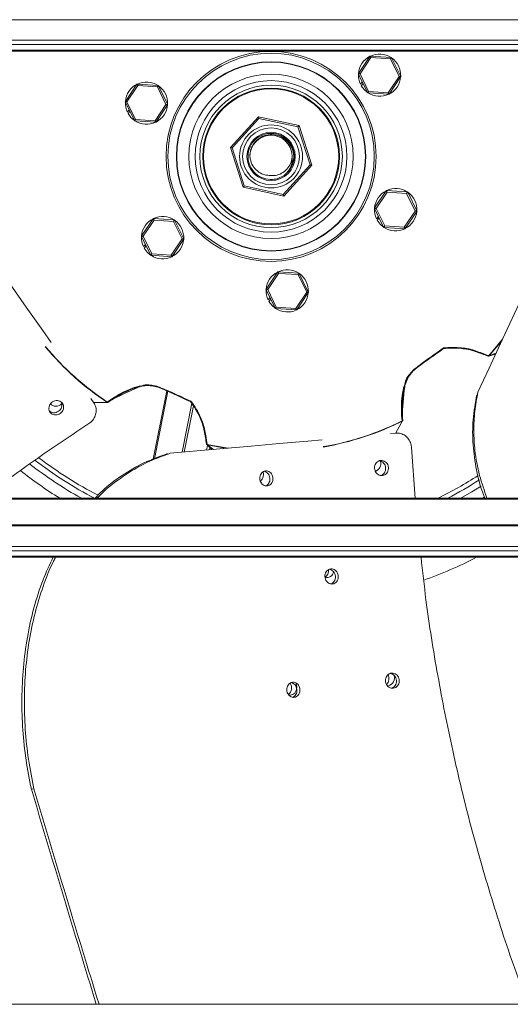
# Model space of a CAD drawing. Extents: x 4757 to 6575, y 3773 to 4856.
# Drawn here: x 6027 to 6188, y 3957 to 4280 of the extents above; entities that cross this region are included whole.
import ezdxf

# ---------------------------------------------------------------- set-up
doc = ezdxf.new("R2010")
doc.units = 0
doc.layers.get('0').update_dxf_attribs({"linetype": 'CONTINUOUS'})

msp = doc.modelspace()

# ---------------------------------------------------------------- linework, layer by layer
at = {"color": 7, "linetype": 'Continuous', "lineweight": 15}
for p, q in [((5711.1, 4280.37), (6508.1, 4280.37)), ((5711.1, 4273.63), (6508.1, 4273.63)), ((5711.1, 4272.18), (6508.1, 4272.18)), ((6508.1, 4270.4), (5711.1, 4270.4)), ((5711.1, 4270.03), (6508.1, 4270.03)), ((6138.3, 4262.7), (6142.07, 4268.32)), ((6142.39, 4267.9), (6138.81, 4262.56)), ((6142.25, 4268.41), (6149, 4267.95)), ((6148.8, 4267.46), (6142.39, 4267.9)), ((6151.62, 4261.69), (6148.8, 4267.46)), ((6149.17, 4267.83), (6152.15, 4261.76)), ((6141.26, 4256.42), (6138.28, 4262.5)), ((6138.81, 4262.56), (6141.63, 4256.8)), ((6148.04, 4256.36), (6151.62, 4261.69)), ((6152.13, 4261.56), (6148.36, 4255.94)), ((6061.77, 4253.52), (6065.54, 4259.14)), ((6065.86, 4258.72), (6062.28, 4253.39)), ((6065.72, 4259.23), (6072.47, 4258.77)), ((6072.27, 4258.28), (6065.86, 4258.72)), ((6075.09, 4252.52), (6072.27, 4258.28)), ((6072.64, 4258.66), (6075.62, 4252.58)), ((6139.55, 4259.92), (6138.93, 4259.16)), ((6139.79, 4259.42), (6139.18, 4258.67)), ((6148.18, 4255.85), (6141.43, 4256.31)), ((6141.63, 4256.8), (6148.04, 4256.36)), ((6064.73, 4247.25), (6061.75, 4253.32)), ((6062.28, 4253.39), (6065.1, 4247.62)), ((6071.51, 4247.19), (6075.09, 4252.52)), ((6075.61, 4252.38), (6071.83, 4246.76)), ((6063.02, 4250.74), (6062.4, 4249.98)), ((6063.26, 4250.25), (6062.66, 4249.5)), ((6065.1, 4247.62), (6071.51, 4247.19)), ((6096.23, 4238.35), (6105.43, 4248.48)), ((6105.61, 4247.93), (6096.79, 4238.23)), ((6105.43, 4248.48), (6118.8, 4245.58)), ((6118.41, 4245.15), (6105.61, 4247.93)), ((6071.65, 4246.67), (6064.9, 4247.13)), ((6122.41, 4232.67), (6118.41, 4245.15)), ((6118.8, 4245.58), (6122.97, 4232.54)), ((6100.4, 4225.32), (6096.23, 4238.35)), ((6096.79, 4238.23), (6100.79, 4225.75)), ((6117.51, 4235.98), (6117.16, 4235.96)), ((6113.59, 4222.97), (6122.41, 4232.67)), ((6122.97, 4232.54), (6113.77, 4222.42)), ((6113.77, 4222.42), (6100.4, 4225.32)), ((6100.79, 4225.75), (6113.59, 4222.97)), ((6143.59, 4218.52), (6147.37, 4224.13)), ((6147.69, 4223.71), (6144.1, 4218.38)), ((6147.55, 4224.22), (6154.3, 4223.76)), ((6154.09, 4223.28), (6147.69, 4223.71)), ((6156.92, 4217.51), (6154.09, 4223.28)), ((6154.47, 4223.65), (6157.44, 4217.57)), ((6146.56, 4212.24), (6143.58, 4218.32)), ((6144.1, 4218.38), (6146.93, 4212.61)), ((6144.85, 4215.73), (6144.23, 4214.97)), ((6145.09, 4215.24), (6144.48, 4214.49)), ((6153.34, 4212.18), (6156.92, 4217.51)), ((6157.43, 4217.37), (6153.66, 4211.75)), ((6067.06, 4209.34), (6070.84, 4214.96)), ((6071.16, 4214.54), (6067.58, 4209.21)), ((6071.02, 4215.05), (6077.77, 4214.59)), ((6077.57, 4214.1), (6071.16, 4214.54)), ((6080.39, 4208.33), (6077.57, 4214.1)), ((6077.94, 4214.48), (6080.92, 4208.4)), ((6153.48, 4211.67), (6146.72, 4212.13)), ((6146.93, 4212.61), (6153.34, 4212.18)), ((6070.03, 4203.06), (6067.05, 4209.14)), ((6067.58, 4209.21), (6070.4, 4203.44)), ((6068.32, 4206.56), (6067.7, 4205.8)), ((6068.56, 4206.06), (6067.95, 4205.31)), ((6076.81, 4203), (6080.39, 4208.33)), ((6080.9, 4208.2), (6077.13, 4202.58)), ((6076.95, 4202.49), (6070.2, 4202.95)), ((6070.4, 4203.44), (6076.81, 4203)), ((6107.98, 4191.84), (6111.75, 4197.46)), ((6112.07, 4197.03), (6108.49, 4191.7)), ((6111.93, 4197.54), (6118.69, 4197.08)), ((6118.48, 4196.6), (6112.07, 4197.03)), ((6121.3, 4190.83), (6118.48, 4196.6)), ((6118.85, 4196.97), (6121.83, 4190.89)), ((6110.94, 4185.56), (6107.96, 4191.64)), ((6108.49, 4191.7), (6111.31, 4185.93)), ((6117.72, 4185.5), (6121.3, 4190.83)), ((6121.82, 4190.69), (6118.04, 4185.08)), ((6109.23, 4189.05), (6108.61, 4188.29)), ((6109.47, 4188.56), (6108.87, 4187.81)), ((6117.86, 4184.99), (6111.11, 4185.45)), ((6111.31, 4185.93), (6117.72, 4185.5)), ((6181.01, 4169.81), (6185.59, 4175.36)), ((6158.55, 4166.95), (6166.09, 4172.47)), ((6180.49, 4170.16), (6181.12, 4169.92)), ((6180.55, 4169.98), (6181.01, 4169.81)), ((6180.71, 4170.03), (6181.09, 4169.89)), ((6180.74, 4169.96), (6181.05, 4169.84)), ((6183.56, 4170.97), (6181.01, 4169.81)), ((6181.01, 4170), (6181.15, 4169.95)), ((6183.32, 4170.47), (6181.02, 4169.81)), ((6180.89, 4169.82), (6180.99, 4169.78)), ((6075.39, 4158.42), (6070.94, 4135.96)), ((6074.76, 4158.81), (6083.3, 4155.03)), ((6051.38, 4154.49), (6050.37, 4155.93)), ((6055.93, 4154.65), (6051.39, 4154.55)), ((6152.74, 4148.57), (6150.56, 4144.59)), ((6150.6, 4144.55), (6148.85, 4144.39)), ((6088.38, 4141.27), (6088.46, 4140.78)), ((6088.41, 4140.9), (6088.43, 4140.79)), ((6088.45, 4141.09), (6088.51, 4140.77)), ((6090.74, 4139.16), (6088.46, 4140.78)), ((6088.46, 4140.78), (6095.56, 4139.59)), ((6090.19, 4139.11), (6088.46, 4140.77)), ((6088.5, 4141.41), (6088.61, 4140.75)), ((6088.5, 4141.16), (6088.57, 4140.76)), ((6088.63, 4140.88), (6088.65, 4140.74)), ((6155.71, 4139.77), (6156.95, 4123.17)), ((6460.38, 4123.17), (5758.82, 4123.17)), ((6460.38, 4122.81), (5758.82, 4122.81)), ((6179.01, 4123.17), (6179.67, 4123.59)), ((5711.1, 4114.43), (6508.1, 4114.43)), ((5711.1, 4114.07), (6508.1, 4114.07)), ((5711.1, 4107.33), (6508.1, 4107.33)), ((5711.1, 4105.88), (6508.1, 4105.88)), ((6508.1, 4104.1), (5711.1, 4104.1)), ((5711.1, 4103.73), (6508.1, 4103.73)), ((6031.72, 4027.7), (6030.9, 4027.61)), ((6460.38, 3956.87), (5758.82, 3956.87))]:
    msp.add_line(p, q, dxfattribs=at)
at = {"color": 8, "linetype": 'Continuous', "lineweight": 15}
for p, q in [((6071.27, 4136.09), (6075.67, 4158.3)), ((6080.36, 4138.25), (6083.55, 4154.37)), ((6081.09, 4138.31), (6084.11, 4153.54)), ((6088.43, 4138.96), (6088.74, 4140.51)), ((6089.36, 4139.04), (6089.5, 4139.77))]:
    msp.add_line(p, q, dxfattribs=at)
at = {"color": 7, "linetype": 'Continuous', "lineweight": 15, "flags": 128}
for points in [[(6142.07, 4268.32), (6142.07, 4268.31), (6142.09, 4268.29), (6142.11, 4268.26), (6142.14, 4268.22), (6142.18, 4268.17), (6142.23, 4268.11), (6142.28, 4268.04), (6142.33, 4267.97), (6142.39, 4267.9)], [(6142.25, 4268.41), (6142.25, 4268.4), (6142.26, 4268.38), (6142.27, 4268.34), (6142.28, 4268.29), (6142.3, 4268.22), (6142.32, 4268.15), (6142.34, 4268.07), (6142.36, 4267.98), (6142.39, 4267.9)], [(6149, 4267.95), (6149, 4267.94), (6148.99, 4267.92), (6148.98, 4267.88), (6148.95, 4267.83), (6148.93, 4267.77), (6148.9, 4267.7), (6148.87, 4267.63), (6148.83, 4267.54), (6148.8, 4267.46)], [(6149.17, 4267.83), (6149.16, 4267.83), (6149.15, 4267.81), (6149.12, 4267.78), (6149.08, 4267.75), (6149.04, 4267.7), (6148.98, 4267.65), (6148.92, 4267.59), (6148.86, 4267.52), (6148.8, 4267.46)], [(6138.81, 4262.56), (6138.7, 4262.55), (6138.61, 4262.54), (6138.51, 4262.53), (6138.44, 4262.52), (6138.37, 4262.51), (6138.32, 4262.5), (6138.29, 4262.5), (6138.28, 4262.5)], [(6138.3, 4262.7), (6138.3, 4262.7), (6138.33, 4262.69), (6138.38, 4262.68), (6138.44, 4262.66), (6138.52, 4262.64), (6138.61, 4262.62), (6138.71, 4262.59), (6138.81, 4262.56)], [(6152.15, 4261.76), (6152.14, 4261.76), (6152.12, 4261.75), (6152.08, 4261.75), (6152.02, 4261.74), (6151.96, 4261.73), (6151.88, 4261.72), (6151.8, 4261.71), (6151.71, 4261.7), (6151.62, 4261.69)], [(6151.62, 4261.69), (6151.72, 4261.67), (6151.82, 4261.64), (6151.91, 4261.62), (6151.98, 4261.6), (6152.05, 4261.58), (6152.1, 4261.57), (6152.12, 4261.56), (6152.13, 4261.56)], [(6065.54, 4259.14), (6065.55, 4259.14), (6065.56, 4259.12), (6065.58, 4259.09), (6065.62, 4259.04), (6065.66, 4258.99), (6065.7, 4258.93), (6065.75, 4258.86), (6065.8, 4258.79), (6065.86, 4258.72)], [(6065.72, 4259.23), (6065.72, 4259.22), (6065.73, 4259.2), (6065.74, 4259.16), (6065.75, 4259.11), (6065.77, 4259.05), (6065.79, 4258.98), (6065.81, 4258.89), (6065.84, 4258.81), (6065.86, 4258.72)], [(6072.47, 4258.77), (6072.47, 4258.76), (6072.46, 4258.74), (6072.45, 4258.71), (6072.43, 4258.66), (6072.4, 4258.6), (6072.37, 4258.53), (6072.34, 4258.45), (6072.3, 4258.37), (6072.27, 4258.28)], [(6072.64, 4258.66), (6072.64, 4258.65), (6072.62, 4258.64), (6072.59, 4258.61), (6072.55, 4258.57), (6072.51, 4258.53), (6072.45, 4258.47), (6072.4, 4258.41), (6072.33, 4258.35), (6072.27, 4258.28)], [(6141.27, 4256.41), (6140.13, 4257.39), (6139.18, 4258.67)], [(6141.63, 4256.8), (6141.56, 4256.72), (6141.49, 4256.65), (6141.43, 4256.59), (6141.37, 4256.53), (6141.32, 4256.48), (6141.29, 4256.45), (6141.27, 4256.43), (6141.26, 4256.42)], [(6141.63, 4256.8), (6141.6, 4256.71), (6141.56, 4256.63), (6141.53, 4256.55), (6141.5, 4256.48), (6141.47, 4256.42), (6141.45, 4256.38), (6141.44, 4256.34), (6141.43, 4256.32), (6141.43, 4256.31)], [(6148.04, 4256.36), (6148.07, 4256.26), (6148.09, 4256.17), (6148.12, 4256.08), (6148.14, 4256), (6148.16, 4255.94), (6148.17, 4255.89), (6148.18, 4255.86), (6148.18, 4255.85)], [(6148.04, 4256.36), (6148.1, 4256.29), (6148.15, 4256.22), (6148.2, 4256.15), (6148.25, 4256.09), (6148.28, 4256.04), (6148.32, 4255.99), (6148.34, 4255.96), (6148.35, 4255.94), (6148.36, 4255.94)], [(6062.28, 4253.39), (6062.18, 4253.38), (6062.08, 4253.36), (6061.99, 4253.35), (6061.91, 4253.34), (6061.84, 4253.34), (6061.79, 4253.33), (6061.76, 4253.33), (6061.75, 4253.32)], [(6061.77, 4253.52), (6061.78, 4253.52), (6061.81, 4253.51), (6061.85, 4253.5), (6061.92, 4253.48), (6061.99, 4253.46), (6062.08, 4253.44), (6062.18, 4253.42), (6062.28, 4253.39)], [(6075.62, 4252.58), (6075.61, 4252.58), (6075.59, 4252.58), (6075.55, 4252.57), (6075.5, 4252.57), (6075.43, 4252.56), (6075.36, 4252.55), (6075.27, 4252.54), (6075.19, 4252.53), (6075.09, 4252.52)], [(6075.09, 4252.52), (6075.19, 4252.49), (6075.29, 4252.46), (6075.38, 4252.44), (6075.46, 4252.42), (6075.52, 4252.4), (6075.57, 4252.39), (6075.6, 4252.38), (6075.61, 4252.38)], [(6064.74, 4247.23), (6063.6, 4248.22), (6062.66, 4249.5)], [(6065.1, 4247.62), (6065.03, 4247.55), (6064.96, 4247.48), (6064.9, 4247.41), (6064.84, 4247.36), (6064.79, 4247.31), (6064.76, 4247.27), (6064.74, 4247.25), (6064.73, 4247.25)], [(6065.1, 4247.62), (6065.07, 4247.54), (6065.03, 4247.46), (6065, 4247.38), (6064.97, 4247.31), (6064.95, 4247.25), (6064.93, 4247.2), (6064.91, 4247.16), (6064.9, 4247.14), (6064.9, 4247.13)], [(6105.43, 4248.48), (6105.43, 4248.47), (6105.44, 4248.44), (6105.46, 4248.39), (6105.48, 4248.32), (6105.51, 4248.24), (6105.54, 4248.14), (6105.57, 4248.04), (6105.61, 4247.93)], [(6071.51, 4247.19), (6071.54, 4247.09), (6071.57, 4246.99), (6071.59, 4246.9), (6071.61, 4246.82), (6071.63, 4246.76), (6071.64, 4246.71), (6071.65, 4246.68), (6071.65, 4246.67)], [(6071.51, 4247.19), (6071.57, 4247.11), (6071.62, 4247.04), (6071.67, 4246.97), (6071.72, 4246.91), (6071.76, 4246.86), (6071.79, 4246.82), (6071.81, 4246.79), (6071.83, 4246.77), (6071.83, 4246.76)], [(6118.41, 4245.15), (6118.49, 4245.23), (6118.56, 4245.31), (6118.63, 4245.39), (6118.69, 4245.45), (6118.74, 4245.5), (6118.77, 4245.54), (6118.79, 4245.57), (6118.8, 4245.58)], [(6096.23, 4238.35), (6096.24, 4238.35), (6096.27, 4238.34), (6096.32, 4238.33), (6096.39, 4238.32), (6096.48, 4238.3), (6096.58, 4238.28), (6096.68, 4238.26), (6096.79, 4238.23)], [(6122.41, 4232.67), (6122.5, 4232.64), (6122.6, 4232.62), (6122.69, 4232.6), (6122.77, 4232.59), (6122.84, 4232.57), (6122.89, 4232.56), (6122.94, 4232.55), (6122.96, 4232.55), (6122.97, 4232.54)], [(6100.4, 4225.32), (6100.4, 4225.33), (6100.42, 4225.35), (6100.45, 4225.38), (6100.49, 4225.42), (6100.54, 4225.47), (6100.59, 4225.54), (6100.65, 4225.6), (6100.72, 4225.67), (6100.79, 4225.75)], [(6113.59, 4222.97), (6113.62, 4222.87), (6113.65, 4222.78), (6113.68, 4222.69), (6113.71, 4222.61), (6113.73, 4222.54), (6113.75, 4222.49), (6113.76, 4222.45), (6113.77, 4222.42), (6113.77, 4222.42)], [(6147.37, 4224.13), (6147.37, 4224.13), (6147.39, 4224.11), (6147.41, 4224.08), (6147.44, 4224.04), (6147.48, 4223.98), (6147.53, 4223.92), (6147.58, 4223.86), (6147.63, 4223.79), (6147.69, 4223.71)], [(6147.55, 4224.22), (6147.55, 4224.21), (6147.56, 4224.19), (6147.57, 4224.15), (6147.58, 4224.1), (6147.6, 4224.04), (6147.62, 4223.97), (6147.64, 4223.89), (6147.66, 4223.8), (6147.69, 4223.71)], [(6154.3, 4223.76), (6154.3, 4223.76), (6154.29, 4223.73), (6154.27, 4223.7), (6154.25, 4223.65), (6154.23, 4223.59), (6154.2, 4223.52), (6154.16, 4223.44), (6154.13, 4223.36), (6154.09, 4223.28)], [(6154.47, 4223.65), (6154.46, 4223.65), (6154.44, 4223.63), (6154.42, 4223.6), (6154.38, 4223.56), (6154.33, 4223.52), (6154.28, 4223.46), (6154.22, 4223.4), (6154.16, 4223.34), (6154.09, 4223.28)], [(6143.59, 4218.52), (6143.6, 4218.51), (6143.63, 4218.51), (6143.68, 4218.49), (6143.74, 4218.48), (6143.82, 4218.46), (6143.91, 4218.43), (6144, 4218.41), (6144.1, 4218.38)], [(6037.38, 4174.34), (6034.63, 4178.25), (6029.22, 4185.94), (6023.91, 4193.49), (6018.69, 4200.91), (6013.58, 4208.2), (6008.58, 4215.33)], [(6144.1, 4218.38), (6144, 4218.37), (6143.9, 4218.36), (6143.81, 4218.35), (6143.73, 4218.34), (6143.67, 4218.33), (6143.62, 4218.32), (6143.59, 4218.32), (6143.58, 4218.32)], [(6157.44, 4217.57), (6157.44, 4217.57), (6157.41, 4217.57), (6157.37, 4217.56), (6157.32, 4217.56), (6157.26, 4217.55), (6157.18, 4217.54), (6157.1, 4217.53), (6157.01, 4217.52), (6156.92, 4217.51)], [(6156.92, 4217.51), (6157.02, 4217.48), (6157.12, 4217.46), (6157.2, 4217.43), (6157.28, 4217.41), (6157.35, 4217.4), (6157.39, 4217.38), (6157.42, 4217.38), (6157.43, 4217.37)], [(6070.84, 4214.96), (6070.84, 4214.95), (6070.86, 4214.93), (6070.88, 4214.9), (6070.91, 4214.86), (6070.95, 4214.81), (6071, 4214.75), (6071.05, 4214.68), (6071.1, 4214.61), (6071.16, 4214.54)], [(6071.02, 4215.05), (6071.02, 4215.04), (6071.03, 4215.02), (6071.04, 4214.98), (6071.05, 4214.93), (6071.07, 4214.86), (6071.09, 4214.79), (6071.11, 4214.71), (6071.13, 4214.63), (6071.16, 4214.54)], [(6077.77, 4214.59), (6077.77, 4214.58), (6077.76, 4214.56), (6077.74, 4214.52), (6077.72, 4214.47), (6077.7, 4214.41), (6077.67, 4214.34), (6077.64, 4214.27), (6077.6, 4214.19), (6077.57, 4214.1)], [(6077.94, 4214.48), (6077.93, 4214.47), (6077.92, 4214.45), (6077.89, 4214.43), (6077.85, 4214.39), (6077.81, 4214.34), (6077.75, 4214.29), (6077.69, 4214.23), (6077.63, 4214.17), (6077.57, 4214.1)], [(6146.56, 4212.22), (6145.43, 4213.21), (6144.48, 4214.49)], [(6146.93, 4212.61), (6146.86, 4212.54), (6146.79, 4212.47), (6146.72, 4212.4), (6146.67, 4212.35), (6146.62, 4212.3), (6146.59, 4212.27), (6146.56, 4212.25), (6146.56, 4212.24)], [(6146.93, 4212.61), (6146.89, 4212.53), (6146.86, 4212.45), (6146.83, 4212.37), (6146.8, 4212.3), (6146.77, 4212.24), (6146.75, 4212.19), (6146.74, 4212.16), (6146.73, 4212.13), (6146.72, 4212.13)], [(6153.34, 4212.18), (6153.37, 4212.08), (6153.39, 4211.98), (6153.42, 4211.89), (6153.44, 4211.82), (6153.45, 4211.75), (6153.47, 4211.71), (6153.47, 4211.68), (6153.48, 4211.67)], [(6153.34, 4212.18), (6153.39, 4212.1), (6153.45, 4212.03), (6153.5, 4211.97), (6153.54, 4211.91), (6153.58, 4211.85), (6153.61, 4211.81), (6153.64, 4211.78), (6153.65, 4211.76), (6153.66, 4211.75)], [(6067.58, 4209.21), (6067.47, 4209.19), (6067.37, 4209.18), (6067.28, 4209.17), (6067.2, 4209.16), (6067.14, 4209.15), (6067.09, 4209.15), (6067.06, 4209.14), (6067.05, 4209.14)], [(6080.92, 4208.4), (6080.91, 4208.4), (6080.89, 4208.39), (6080.85, 4208.39), (6080.79, 4208.38), (6080.73, 4208.37), (6080.65, 4208.37), (6080.57, 4208.36), (6080.48, 4208.34), (6080.39, 4208.33)], [(6080.39, 4208.33), (6080.49, 4208.31), (6080.59, 4208.28), (6080.68, 4208.26), (6080.75, 4208.24), (6080.82, 4208.22), (6080.86, 4208.21), (6080.89, 4208.2), (6080.9, 4208.2)], [(6070.04, 4203.05), (6068.9, 4204.03), (6067.95, 4205.31)], [(6070.4, 4203.44), (6070.33, 4203.36), (6070.26, 4203.29), (6070.19, 4203.23), (6070.14, 4203.17), (6070.09, 4203.13), (6070.06, 4203.09), (6070.04, 4203.07), (6070.03, 4203.06)], [(6070.4, 4203.44), (6070.37, 4203.35), (6070.33, 4203.27), (6070.3, 4203.19), (6070.27, 4203.13), (6070.24, 4203.06), (6070.22, 4203.02), (6070.21, 4202.98), (6070.2, 4202.96), (6070.2, 4202.95)], [(6076.81, 4203), (6076.84, 4202.9), (6076.86, 4202.81), (6076.89, 4202.72), (6076.91, 4202.64), (6076.93, 4202.58), (6076.94, 4202.53), (6076.95, 4202.5), (6076.95, 4202.49)], [(6076.81, 4203), (6076.87, 4202.93), (6076.92, 4202.86), (6076.97, 4202.79), (6077.01, 4202.73), (6077.05, 4202.68), (6077.09, 4202.64), (6077.11, 4202.6), (6077.12, 4202.59), (6077.13, 4202.58)], [(6198.63, 4203.46), (6196.62, 4199.12), (6192.67, 4190.59), (6188.78, 4182.22), (6184.96, 4173.99), (6181.21, 4165.92), (6177.53, 4158.03)], [(6111.75, 4197.46), (6111.76, 4197.45), (6111.77, 4197.43), (6111.79, 4197.4), (6111.83, 4197.36), (6111.87, 4197.3), (6111.91, 4197.24), (6111.96, 4197.18), (6112.02, 4197.11), (6112.07, 4197.03)], [(6111.93, 4197.54), (6111.93, 4197.54), (6111.94, 4197.51), (6111.95, 4197.47), (6111.96, 4197.42), (6111.98, 4197.36), (6112, 4197.29), (6112.02, 4197.21), (6112.05, 4197.12), (6112.07, 4197.03)], [(6118.69, 4197.08), (6118.68, 4197.08), (6118.67, 4197.05), (6118.66, 4197.02), (6118.64, 4196.97), (6118.61, 4196.91), (6118.58, 4196.84), (6118.55, 4196.76), (6118.51, 4196.68), (6118.48, 4196.6)], [(6118.85, 4196.97), (6118.85, 4196.97), (6118.83, 4196.95), (6118.8, 4196.92), (6118.76, 4196.88), (6118.72, 4196.84), (6118.66, 4196.78), (6118.61, 4196.72), (6118.54, 4196.66), (6118.48, 4196.6)], [(6108.49, 4191.7), (6108.39, 4191.69), (6108.29, 4191.68), (6108.2, 4191.67), (6108.12, 4191.66), (6108.05, 4191.65), (6108, 4191.64), (6107.97, 4191.64), (6107.96, 4191.64)], [(6107.98, 4191.84), (6107.99, 4191.83), (6108.02, 4191.83), (6108.06, 4191.81), (6108.13, 4191.8), (6108.2, 4191.78), (6108.29, 4191.75), (6108.39, 4191.73), (6108.49, 4191.7)], [(6121.83, 4190.89), (6121.82, 4190.89), (6121.8, 4190.89), (6121.76, 4190.88), (6121.71, 4190.88), (6121.64, 4190.87), (6121.57, 4190.86), (6121.48, 4190.85), (6121.4, 4190.84), (6121.3, 4190.83)], [(6121.3, 4190.83), (6121.4, 4190.8), (6121.5, 4190.78), (6121.59, 4190.75), (6121.67, 4190.73), (6121.73, 4190.72), (6121.78, 4190.7), (6121.81, 4190.7), (6121.82, 4190.69)], [(6110.95, 4185.54), (6109.81, 4186.53), (6108.87, 4187.81)], [(6111.31, 4185.93), (6111.24, 4185.86), (6111.17, 4185.79), (6111.11, 4185.73), (6111.05, 4185.67), (6111, 4185.62), (6110.97, 4185.59), (6110.95, 4185.57), (6110.94, 4185.56)], [(6111.31, 4185.93), (6111.28, 4185.85), (6111.24, 4185.77), (6111.21, 4185.69), (6111.18, 4185.62), (6111.16, 4185.56), (6111.14, 4185.51), (6111.12, 4185.48), (6111.11, 4185.45), (6111.11, 4185.45)], [(6117.72, 4185.5), (6117.75, 4185.4), (6117.78, 4185.3), (6117.8, 4185.21), (6117.82, 4185.14), (6117.84, 4185.07), (6117.85, 4185.03), (6117.86, 4185), (6117.86, 4184.99)], [(6117.72, 4185.5), (6117.78, 4185.42), (6117.83, 4185.35), (6117.88, 4185.29), (6117.93, 4185.23), (6117.97, 4185.17), (6118, 4185.13), (6118.02, 4185.1), (6118.04, 4185.08), (6118.04, 4185.08)], [(6180.99, 4169.78), (6184.91, 4174.32), (6185.39, 4174.91)], [(6181.05, 4169.84), (6184.96, 4174.38), (6185.39, 4174.91)], [(6181.09, 4169.89), (6185, 4174.43), (6185.39, 4174.91)], [(6181.12, 4169.92), (6185.03, 4174.47), (6185.39, 4174.91)], [(6181.15, 4169.95), (6185.05, 4174.49), (6185.39, 4174.91)], [(6126.42, 4142.35), (6121.65, 4141.92), (6112.29, 4141.08), (6103.09, 4140.26), (6094.05, 4139.46), (6085.19, 4138.67), (6076.52, 4137.91)], [(6088.43, 4140.79), (6094.31, 4139.66), (6095.06, 4139.54)], [(6088.51, 4140.77), (6094.39, 4139.65), (6095.06, 4139.54)], [(6088.57, 4140.76), (6094.46, 4139.64), (6095.06, 4139.54)], [(6088.61, 4140.75), (6094.5, 4139.63), (6095.06, 4139.54)], [(6088.65, 4140.74), (6094.54, 4139.62), (6095.06, 4139.54)], [(6178.59, 4127.16), (6175.49, 4125.24), (6171.89, 4123.17)], [(6115.45, 4058.47), (6115.9, 4058.43), (6116.72, 4058.62), (6117.41, 4059.14), (6117.88, 4059.93), (6118.07, 4060.88), (6117.95, 4061.85), (6117.69, 4062.49)]]:
    msp.add_lwpolyline(points, dxfattribs=at)
at = {"color": 7, "linetype": 'Continuous', "lineweight": 15}
for radius in [34.5, 33.9, 31.1, 30.98, 27, 24.9, 23.4, 22.45, 22.2, 10.35, 9.35, 7.93]:
    msp.add_circle((6109.6, 4235.45), radius, dxfattribs=at)
for centre, radius, start, end in [((6145.21, 4262.13), 6.95, 116.8165, 175.393), ((6142.24, 4268.21), 0.2, 86.1048, 146.1048), ((6145.21, 4262.13), 6.95, 56.8166, 115.393), ((6148.99, 4267.75), 0.2, 26.1048, 86.1048), ((6145.21, 4262.13), 6.95, 356.8165, 55.3929), ((6138.46, 4262.59), 0.2, 146.1048, 206.1048), ((6145.21, 4262.13), 6.95, 176.8165, 205.318), ((6145.21, 4262.13), 6.95, 296.8166, 355.393), ((6151.97, 4261.67), 0.2, 326.1048, 26.1048), ((6068.69, 4252.95), 6.95, 116.8166, 175.393), ((6065.71, 4259.03), 0.2, 86.1048, 146.1048), ((6068.69, 4252.95), 6.95, 56.8165, 115.393), ((6072.46, 4258.57), 0.2, 26.1048, 86.1048), ((6068.69, 4252.95), 6.95, 356.8165, 55.393), ((6141.44, 4256.51), 0.2, 206.1048, 266.1048), ((6145.21, 4262.13), 6.95, 236.8166, 295.3929), ((6148.19, 4256.05), 0.2, 266.1048, 326.1048), ((6061.93, 4253.41), 0.2, 146.1048, 206.1048), ((6068.69, 4252.95), 6.95, 176.8165, 205.318), ((6068.69, 4252.95), 6.95, 296.8165, 355.393), ((6075.44, 4252.49), 0.2, 326.1048, 26.1048), ((6064.91, 4247.33), 0.2, 206.1048, 266.1048), ((6068.69, 4252.95), 6.95, 236.8165, 295.393), ((6071.66, 4246.87), 0.2, 266.1048, 326.1048), ((6109.6, 4235.45), 6.94, 2.1363, 180.8407), ((6150.51, 4217.94), 6.95, 56.8166, 115.393), ((6150.51, 4217.94), 6.95, 116.8166, 175.393), ((6147.53, 4224.02), 0.2, 86.1048, 146.1048), ((6154.29, 4223.56), 0.2, 26.1048, 86.1048), ((6150.51, 4217.94), 6.95, 356.8166, 55.3929), ((6143.76, 4218.4), 0.2, 146.1048, 206.1048), ((6073.98, 4208.77), 6.95, 56.8165, 115.393), ((6150.51, 4217.94), 6.95, 176.8166, 205.318), ((6150.51, 4217.94), 6.95, 296.8166, 355.3929), ((6157.27, 4217.48), 0.2, 326.1048, 26.1048), ((6073.98, 4208.77), 6.95, 116.8165, 175.393), ((6071.01, 4214.85), 0.2, 86.1048, 146.1048), ((6077.76, 4214.39), 0.2, 26.1048, 86.1048), ((6073.98, 4208.77), 6.95, 356.8165, 55.393), ((6146.74, 4212.33), 0.2, 206.1048, 266.1048), ((6150.51, 4217.94), 6.95, 236.8166, 295.393), ((6067.23, 4209.23), 0.2, 146.1048, 206.1048), ((6073.98, 4208.77), 6.95, 176.8165, 205.318), ((6143.3, 4497.09), 297.68, 255.1615, 255.2633), ((6153.49, 4211.87), 0.2, 266.1048, 326.1048), ((6073.98, 4208.77), 6.95, 296.8165, 355.393), ((6080.74, 4208.31), 0.2, 326.1048, 26.1048), ((6070.21, 4203.15), 0.2, 206.1048, 266.1048), ((6073.98, 4208.77), 6.95, 236.8165, 295.393), ((6076.96, 4202.69), 0.2, 266.1048, 326.1048), ((6114.9, 4191.27), 6.95, 116.8166, 175.393), ((6111.92, 4197.34), 0.2, 86.1048, 146.1048), ((6114.9, 4191.27), 6.95, 56.8166, 115.3929), ((6118.67, 4196.88), 0.2, 26.1048, 86.1048), ((6114.9, 4191.27), 6.95, 356.8166, 55.393), ((6108.14, 4191.72), 0.2, 146.1048, 206.1048), ((6114.9, 4191.27), 6.95, 176.8166, 205.318), ((6114.9, 4191.27), 6.95, 296.8166, 355.393), ((6121.65, 4190.81), 0.2, 326.1048, 26.1048), ((6111.12, 4185.65), 0.2, 206.1048, 266.1048), ((6114.9, 4191.27), 6.95, 236.8166, 295.393), ((6117.87, 4185.19), 0.2, 266.1048, 326.1048), ((6109.6, 4235.45), 97, 220.1547, 236.4688), ((6109.6, 4235.45), 97, 220.1547, 236.4631), ((6109.6, 4235.45), 97, 220.1547, 236.3873), ((6109.6, 4235.45), 97, 220.1547, 236.3384), ((6109.6, 4235.45), 97, 220.1547, 236.4214), ((6101.03, 4225.1), 83.65, 218.5182, 237.3714), ((6034.68, 4352.86), 223.27, 304.5894, 306.0528), ((6026.39, 4364.62), 237.75, 304.6306, 306.0067), ((6055.56, 4323.18), 186.93, 304.541, 306.2896), ((6026.4, 4364.77), 237.89, 304.6332, 306.0084), ((6036.74, 4350.27), 220.01, 304.5864, 306.0713), ((6169.32, 4142.19), 30.33, 84.905, 96.1406), ((6169.28, 4141.47), 31.16, 84.859, 95.8733), ((6169.41, 4142.17), 30.3, 84.9017, 96.1453), ((6169.39, 4141.59), 31.08, 84.8611, 95.8944), ((6169.5, 4142.08), 30.42, 84.9036, 96.1159), ((6169.52, 4142.35), 30.26, 84.9061, 96.1588), ((6170.31, 4153.2), 19.28, 70.8003, 84.905), ((6170.36, 4153.43), 19.16, 70.7976, 84.859), ((6170.38, 4153.12), 19.3, 70.8014, 84.9017), ((6170.45, 4153.44), 19.19, 70.8059, 84.8611), ((6170.5, 4153.26), 19.31, 70.8066, 84.9061), ((6170.5, 4153.21), 19.25, 70.7948, 84.9036), ((6094.58, 3941.51), 244.11, 69.3794, 70.3549), ((6091.75, 3933.61), 252.6, 69.3806, 70.3583), ((6090.08, 3928.49), 257.85, 69.3793, 70.3629), ((6088.69, 3924.64), 262.15, 69.3805, 70.3695), ((6094.62, 3941.08), 244.55, 69.3791, 70.3558), ((6100.78, 3958.34), 226.33, 69.3798, 70.3627), ((6210.13, 4098.43), 85.79, 124.5894, 128.3984), ((6211.09, 4097.19), 87.26, 124.6306, 128.3805), ((6209.65, 4099.32), 84.84, 124.541, 128.3943), ((6211.17, 4097.27), 87.22, 124.6332, 128.3847), ((6210.22, 4098.67), 85.61, 124.5864, 128.4031), ((6199.1, 4111.73), 68.51, 126.2847, 127.5938), ((6167.21, 4154.9), 15.03, 141.2187, 149.3956), ((6167.32, 4154.81), 15.08, 141.2192, 149.3584), ((6167.31, 4155.05), 15.02, 141.2075, 149.3884), ((6167.43, 4154.85), 15.09, 141.2277, 149.36), ((6167.4, 4154.99), 15.03, 141.222, 149.4009), ((6166.16, 4154.56), 14.48, 127.7113, 143.6066), ((6162.17, 4158.95), 8.57, 128.3984, 141.2187), ((6162.18, 4158.94), 8.48, 128.3805, 141.2192), ((6162.28, 4159.09), 8.58, 128.3943, 141.2075), ((6162.28, 4158.99), 8.48, 128.3847, 141.2277), ((6162.37, 4159.03), 8.58, 128.4031, 141.222), ((6070.57, 4140.77), 19.62, 95.1775, 114.8582), ((6070.55, 4140.75), 19.55, 95.1326, 114.8621), ((6070.75, 4140.64), 19.63, 95.1841, 114.8626), ((6070.76, 4140.78), 19.59, 95.1761, 114.8689), ((6068.93, 4155.88), 4.56, 83.6066, 112.1441), ((6068.64, 4145.29), 15.03, 81.2187, 89.3956), ((6068.63, 4145.14), 15.08, 81.2192, 89.3584), ((6068.82, 4145.16), 15.03, 81.222, 89.4009), ((6068.83, 4145.27), 15.02, 81.2075, 89.3884), ((6067.82, 4146.02), 14.48, 67.7113, 83.6066), ((6172.08, 4154.31), 19.62, 155.1775, 174.8582), ((6172.09, 4154.28), 19.55, 155.1326, 174.8621), ((6172.16, 4154.48), 19.59, 155.1761, 174.8689), ((6172.28, 4154.4), 19.63, 155.1841, 174.8626), ((6261.45, 4146.19), 108.82, 172.1441, 177.5894), ((6171.53, 4154.62), 18.83, 155.1299, 175.6827), ((6158.17, 4160.44), 4.56, 143.6066, 172.1441), ((6077.69, 4125.42), 36.55, 114.8582, 126.7242), ((6077.75, 4125.2), 36.69, 114.8621, 126.5522), ((6077.92, 4125.34), 36.62, 114.8689, 126.8593), ((6081.49, 4118.67), 44.04, 115.6827, 125.3539), ((6077.87, 4125.27), 36.57, 114.8626, 126.7033), ((6108.23, 4059.31), 108.82, 112.1441, 117.5894), ((6070.57, 4141.4), 18.83, 95.1299, 115.6827), ((6068.71, 4145.06), 15.09, 81.2277, 89.36), ((6069.63, 4151.66), 8.48, 68.3805, 81.2192), ((6069.63, 4151.67), 8.57, 68.3984, 81.2187), ((6069.72, 4151.59), 8.48, 68.3847, 81.2277), ((6069.8, 4151.53), 8.58, 68.4031, 81.222), ((6069.81, 4151.64), 8.58, 68.3943, 81.2075), ((6040.61, 4078.42), 87.26, 64.6306, 68.3805), ((6041.2, 4079.88), 85.79, 64.5894, 68.3984), ((6040.72, 4078.39), 87.22, 64.6332, 68.3847), ((6041.45, 4079.92), 85.61, 64.5864, 68.4031), ((6041.73, 4080.74), 84.84, 64.541, 68.3943), ((6047.2, 4096.08), 68.51, 66.2847, 67.5938), ((6179.86, 4372.09), 237.75, 244.6306, 246.0067), ((6173.82, 4359.04), 223.27, 244.5894, 246.0528), ((6180, 4372.16), 237.89, 244.6332, 246.0084), ((6172.61, 4355.96), 220.01, 244.5864, 246.0713), ((6158.56, 4326.12), 186.93, 244.541, 246.2896), ((6038.97, 4155.99), 2.6, 222.6159, 317.5007), ((6069.14, 4134.12), 24.41, 117.5894, 122.7575), ((6058.72, 4137.01), 30.3, 24.9017, 36.1453), ((6058.7, 4137.1), 30.33, 24.905, 36.1406), ((6058.69, 4136.89), 30.42, 24.9036, 36.1159), ((6058.05, 4136.77), 31.16, 24.859, 35.8733), ((6058.94, 4137), 30.26, 24.9061, 36.1588), ((6058.21, 4136.74), 31.08, 24.8611, 35.8944), ((6188.93, 4152.8), 36.55, 174.8582, 186.7242), ((6189.16, 4152.74), 36.69, 174.8621, 186.5522), ((6189.12, 4152.95), 36.62, 174.8689, 186.8593), ((6189.15, 4152.88), 36.57, 174.8626, 186.7033), ((6196.68, 4152.72), 44.04, 175.6827, 185.3539), ((6177.12, 4149.74), 24.41, 177.5894, 182.7575), ((6068.69, 4141.64), 19.3, 10.8014, 24.9017), ((6068.72, 4141.75), 19.28, 10.8003, 24.905), ((6068.83, 4141.59), 19.25, 10.7948, 24.9036), ((6068.94, 4141.82), 19.16, 10.7976, 24.859), ((6068.87, 4141.62), 19.31, 10.8066, 24.9061), ((6069, 4141.74), 19.19, 10.8059, 24.8611), ((6114.28, 4222.85), 83.65, 278.5179, 297.3717), ((6109.6, 4235.45), 97, 280.1547, 296.4688), ((6109.6, 4235.45), 97, 280.1547, 296.4631), ((6109.6, 4235.45), 97, 280.1547, 296.4214), ((6109.6, 4235.45), 97, 280.1547, 296.3873), ((6109.6, 4235.45), 97, 280.1547, 296.3384), ((5834.01, 4098.88), 257.85, 9.3793, 10.3629), ((5847.54, 4101.49), 244.11, 9.3794, 10.3549), ((5847.18, 4101.24), 244.55, 9.3791, 10.3558), ((5839.28, 4099.99), 252.6, 9.3806, 10.3583), ((5865.2, 4104.53), 226.33, 9.3798, 10.3627), ((5829.98, 4098.15), 262.15, 9.3805, 10.3695), ((6109.6, 4235.45), 128.4, 231.912, 240.9777), ((6109.6, 4235.45), 126.37, 232.2046, 242.6823), ((6109.6, 4235.45), 124.96, 232.4105, 242.9852), ((6143.09, 4134.55), 2.6, 282.6169, 17.4998), ((6109.6, 4235.45), 132, 231.4421, 238.2751), ((6104.31, 4130.98), 2.84, 309.5422, 17.8039), ((6109.6, 4235.45), 124.96, 296.0387, 302.9638), ((6109.6, 4235.45), 126.37, 297.3177, 302.7754), ((6109.6, 4235.45), 148, 289.8081, 297.1297), ((6127.91, 4099.3), 2.25, 254.1577, 351.7268), ((6125.71, 4099.36), 2.74, 305.7958, 5.8342), ((6145.41, 4063.91), 2.92, 316.4139, 25.7173), ((6147.5, 4064.08), 2.62, 283.2764, 20.2666), ((6113.43, 4060.82), 2.89, 311.2878, 33.2257)]:
    msp.add_arc(centre, radius, start, end, dxfattribs=at)
for centre, major_axis, start_param, end_param in [((6342.92, 3667.59), (-439.43, 1252.35), 1.230464, 1.288881), ((6348.17, 3667.31), (-448.7, 1278.77), 1.23635, 1.293557)]:
    msp.add_ellipse(centre, major_axis=major_axis, ratio=0.140054, start_param=start_param, end_param=end_param, dxfattribs=at)
for points, knots in [([(6113.87, 4229.19), (6113.28, 4228.85), (6112.11, 4228.18), (6109.79, 4227.74), (6107.11, 4228.08), (6104.48, 4229.59), (6102.63, 4232), (6101.84, 4234.93), (6102.23, 4237.94), (6103.74, 4240.57), (6106.15, 4242.42), (6109.08, 4243.21), (6112.09, 4242.82), (6114.72, 4241.31), (6116.58, 4238.9), (6117.33, 4235.99), (6117.11, 4233.33), (6116.24, 4232.01), (6115.92, 4231.53)], [0, 0, 0, 0, 0.045823, 0.090871, 0.157797, 0.224722, 0.291648, 0.358574, 0.425499, 0.492426, 0.559352, 0.626278, 0.693204, 0.760129, 0.827055, 0.893981, 0.960907, 1, 1, 1, 1]), ([(6113.87, 4229.19), (6114.52, 4229.75), (6115.81, 4230.88), (6116.87, 4233.21), (6117.15, 4235.63), (6116.66, 4238.01), (6115.41, 4240.14), (6113.48, 4241.76), (6111.15, 4242.64), (6108.66, 4242.69), (6106.33, 4241.92), (6104.39, 4240.42), (6103.09, 4238.38), (6102.65, 4236.58), (6102.66, 4235.57), (6102.66, 4235.35)], [0, 0, 0, 0, 0.085556, 0.171153, 0.249438, 0.327748, 0.410741, 0.49355, 0.5757, 0.657123, 0.738336, 0.818379, 0.898452, 0.977305, 1, 1, 1, 1]), ([(6102.66, 4235.35), (6102.72, 4234.89), (6102.89, 4233.66), (6103.81, 4231.84), (6105.46, 4230.22), (6107.28, 4229.36), (6108.47, 4229.25), (6108.92, 4229.2)], [0, 0, 0, 0, 0.1440596, 0.3875833, 0.6236957, 0.8584086, 1, 1, 1, 1]), ([(6108.92, 4229.2), (6109.63, 4229.15), (6111.05, 4229.06), (6113.12, 4229.8), (6114.85, 4231.15), (6116.08, 4233.05), (6116.49, 4234.66), (6116.53, 4235.56), (6116.53, 4235.71)], [0, 0, 0, 0, 0.186637, 0.374419, 0.567046, 0.760381, 0.961936, 1, 1, 1, 1]), ([(6116.53, 4235.71), (6116.55, 4234.9), (6116.59, 4233.28), (6115.64, 4230.94), (6114.47, 4229.78), (6113.87, 4229.19)], [0, 0, 0, 0, 0.328859, 0.657716, 1, 1, 1, 1]), ([(6177.15, 4157.14), (6176.67, 4154.41), (6175.71, 4148.96), (6175.74, 4140.67), (6176.94, 4132.42), (6178.37, 4126.57), (6179.67, 4123.54), (6179.83, 4123.17)], [0, 0, 0, 0, 0.2413688, 0.4835423, 0.724954, 0.9660906, 1, 1, 1, 1]), ([(6180.49, 4123.17), (6179.61, 4125.66), (6177.77, 4130.85), (6176.47, 4138.28), (6176.06, 4145.32), (6176.35, 4151.72), (6177.14, 4155.92), (6177.53, 4158.03)], [0, 0, 0, 0, 0.217072, 0.453782, 0.635744, 0.818052, 1, 1, 1, 1]), ([(6040.39, 4150.99), (6040.15, 4150.85), (6039.66, 4150.57), (6038.83, 4150.45), (6038.04, 4150.59), (6037.35, 4150.99), (6036.86, 4151.6), (6036.62, 4152.36), (6036.66, 4153.17), (6036.97, 4153.94), (6037.52, 4154.59), (6038.24, 4155.05), (6039.05, 4155.26), (6039.87, 4155.2), (6040.59, 4154.88), (6041.15, 4154.33), (6041.48, 4153.61), (6041.53, 4152.81), (6041.3, 4152.01), (6040.88, 4151.39), (6040.53, 4151.1), (6040.39, 4150.99)], [0, 0, 0, 0, 0.053216, 0.106424, 0.159815, 0.213585, 0.267679, 0.321906, 0.376022, 0.429855, 0.483362, 0.536627, 0.589828, 0.643153, 0.696757, 0.750684, 0.804854, 0.859067, 0.913081, 0.966735, 1, 1, 1, 1]), ([(6039.83, 4151.74), (6040.05, 4151.92), (6040.47, 4152.29), (6040.86, 4153.04), (6040.97, 4153.83), (6040.92, 4154.4), (6040.78, 4154.63), (6040.77, 4154.64)], [0, 0, 0, 0, 0.24541, 0.490786, 0.737058, 0.985164, 1, 1, 1, 1]), ([(6051.38, 4154.49), (6051.64, 4154.03), (6052.15, 4153.11), (6052.24, 4151.46), (6051.8, 4149.86), (6050.93, 4148.54), (6050.14, 4147.94), (6049.8, 4147.68)], [0, 0, 0, 0, 0.211199, 0.422417, 0.632913, 0.841491, 1, 1, 1, 1]), ([(6036.85, 4151.8), (6036.91, 4151.74), (6037.15, 4151.48), (6037.76, 4151.27), (6038.58, 4151.21), (6039.3, 4151.4), (6039.69, 4151.65), (6039.83, 4151.74)], [0, 0, 0, 0, 0.089079, 0.342251, 0.59444, 0.84483, 1, 1, 1, 1]), ([(6049.8, 4147.68), (6042.82, 4143.04), (6031.02, 4135.2), (6019.7, 4126.66), (6015.08, 4123.17)], [0, 0, 0, 0, 0.591158, 1, 1, 1, 1]), ([(6150.6, 4144.55), (6151.13, 4144.55), (6152.18, 4144.53), (6153.65, 4143.79), (6154.82, 4142.6), (6155.53, 4141.19), (6155.66, 4140.2), (6155.71, 4139.77)], [0, 0, 0, 0, 0.211197, 0.422414, 0.632915, 0.841491, 1, 1, 1, 1]), ([(6075.55, 4137.8), (6072.95, 4136.85), (6067.74, 4134.97), (6060.62, 4130.73), (6055.28, 4126.81), (6052.59, 4123.96), (6051.84, 4123.17)], [0, 0, 0, 0, 0.295098, 0.591179, 0.88633, 1, 1, 1, 1]), ([(6052.54, 4123.17), (6052.72, 4123.37), (6054.79, 4125.7), (6058.91, 4128.92), (6064.77, 4132.84), (6070.46, 4135.77), (6074.5, 4137.2), (6076.52, 4137.91)], [0, 0, 0, 0, 0.027196, 0.321313, 0.547405, 0.773926, 1, 1, 1, 1]), ([(6148.14, 4133.28), (6148.14, 4133), (6148.14, 4132.44), (6147.82, 4131.67), (6147.31, 4131.05), (6146.62, 4130.65), (6145.84, 4130.53), (6145.07, 4130.7), (6144.39, 4131.14), (6143.87, 4131.8), (6143.58, 4132.6), (6143.55, 4133.45), (6143.77, 4134.26), (6144.23, 4134.93), (6144.87, 4135.4), (6145.62, 4135.61), (6146.41, 4135.53), (6147.13, 4135.18), (6147.71, 4134.58), (6148.04, 4133.91), (6148.11, 4133.46), (6148.14, 4133.28)], [0, 0, 0, 0, 0.053216, 0.106424, 0.159816, 0.213587, 0.267681, 0.321906, 0.376024, 0.429856, 0.483362, 0.53663, 0.58983, 0.643157, 0.696758, 0.750686, 0.804856, 0.859069, 0.913084, 0.966735, 1, 1, 1, 1]), ([(6147.21, 4133.18), (6147.16, 4133.45), (6147.06, 4134), (6146.59, 4134.71), (6145.97, 4135.2), (6145.45, 4135.45), (6145.18, 4135.44), (6145.17, 4135.44)], [0, 0, 0, 0, 0.245409, 0.490783, 0.737056, 0.985157, 1, 1, 1, 1]), ([(6110.17, 4129.85), (6110.17, 4129.57), (6110.18, 4129), (6109.89, 4128.23), (6109.4, 4127.61), (6108.76, 4127.23), (6108.04, 4127.12), (6107.32, 4127.29), (6106.68, 4127.74), (6106.2, 4128.4), (6105.92, 4129.2), (6105.88, 4130.05), (6106.09, 4130.86), (6106.52, 4131.54), (6107.12, 4132), (6107.82, 4132.2), (6108.55, 4132.11), (6109.23, 4131.74), (6109.76, 4131.15), (6110.08, 4130.47), (6110.14, 4130.02), (6110.17, 4129.85)], [0, 0, 0, 0, 0.053688, 0.107375, 0.161064, 0.214753, 0.268441, 0.322129, 0.375817, 0.429505, 0.483195, 0.536882, 0.590569, 0.644258, 0.697948, 0.751636, 0.805324, 0.859012, 0.912699, 0.966389, 1, 1, 1, 1]), ([(6109.2, 4129.74), (6109.15, 4130.01), (6109.05, 4130.57), (6108.61, 4131.28), (6108.02, 4131.81), (6107.55, 4131.94), (6107.32, 4132.01)], [0, 0, 0, 0, 0.251712, 0.503423, 0.755138, 1, 1, 1, 1]), ([(6145.66, 4130.62), (6145.75, 4130.64), (6146.09, 4130.72), (6146.59, 4131.15), (6147.04, 4131.82), (6147.24, 4132.55), (6147.22, 4133), (6147.21, 4133.18)], [0, 0, 0, 0, 0.0890884, 0.3422489, 0.5944347, 0.8448326, 1, 1, 1, 1]), ([(6107.84, 4127.21), (6107.9, 4127.23), (6108.2, 4127.31), (6108.63, 4127.72), (6109.05, 4128.39), (6109.23, 4129.11), (6109.21, 4129.56), (6109.2, 4129.74)], [0, 0, 0, 0, 0.069435, 0.326062, 0.582699, 0.83934, 1, 1, 1, 1]), ([(6038.01, 4103.73), (6036.87, 4101.29), (6034.41, 4096.04), (6031.61, 4087.18), (6029.44, 4077.53), (6028.14, 4067.5), (6027.65, 4057.28), (6027.97, 4047.13), (6029, 4037.17), (6030.27, 4030.8), (6030.9, 4027.61)], [0, 0, 0, 0, 0.113212, 0.243876, 0.374094, 0.502005, 0.630352, 0.75824, 0.879119, 1, 1, 1, 1]), ([(6031.72, 4027.7), (6031.08, 4030.91), (6029.8, 4037.34), (6028.8, 4047.19), (6028.46, 4057.03), (6028.9, 4066.76), (6030.07, 4076.26), (6031.97, 4085.49), (6034.69, 4094.24), (6037.01, 4100.36), (6038.62, 4103.32), (6038.84, 4103.73)], [0, 0, 0, 0, 0.121915, 0.244222, 0.366135, 0.487968, 0.610189, 0.732046, 0.855809, 0.979943, 1, 1, 1, 1]), ([(6158.85, 4103.73), (6159.36, 4099.06), (6160.77, 4086.05), (6164.21, 4064.86), (6169.11, 4039.93), (6175.14, 4014.97), (6182.37, 3990.07), (6188.71, 3970.68), (6193.01, 3959.76), (6194.15, 3956.87)], [0, 0, 0, 0, 0.0929607, 0.2588398, 0.4245599, 0.5957037, 0.7670287, 0.938347, 1, 1, 1, 1]), ([(6131.66, 4097.65), (6131.67, 4097.37), (6131.67, 4096.8), (6131.37, 4096.03), (6130.86, 4095.41), (6130.2, 4095.02), (6129.45, 4094.91), (6128.71, 4095.08), (6128.05, 4095.52), (6127.55, 4096.18), (6127.27, 4096.98), (6127.23, 4097.84), (6127.45, 4098.65), (6127.89, 4099.32), (6128.51, 4099.79), (6129.24, 4099.99), (6129.99, 4099.9), (6130.69, 4099.54), (6131.25, 4098.94), (6131.57, 4098.27), (6131.64, 4097.82), (6131.66, 4097.65)], [0, 0, 0, 0, 0.05357, 0.107136, 0.160754, 0.214472, 0.268267, 0.322083, 0.375863, 0.429577, 0.48322, 0.536815, 0.590395, 0.644002, 0.697664, 0.7514, 0.805198, 0.859015, 0.912791, 0.966476, 1, 1, 1, 1]), ([(6130.71, 4097.54), (6130.66, 4097.82), (6130.56, 4098.37), (6130.11, 4099.08), (6129.49, 4099.61), (6129.01, 4099.74), (6128.76, 4099.81)], [0, 0, 0, 0, 0.250193, 0.500383, 0.750826, 1, 1, 1, 1]), ([(6129.26, 4095), (6129.34, 4095.02), (6129.65, 4095.1), (6130.11, 4095.52), (6130.55, 4096.19), (6130.74, 4096.91), (6130.72, 4097.36), (6130.71, 4097.54)], [0, 0, 0, 0, 0.078869, 0.333372, 0.587662, 0.841512, 1, 1, 1, 1]), ([(6151.69, 4063.41), (6151.69, 4063.13), (6151.69, 4062.57), (6151.38, 4061.79), (6150.86, 4061.17), (6150.18, 4060.78), (6149.41, 4060.66), (6148.64, 4060.83), (6147.96, 4061.27), (6147.45, 4061.93), (6147.16, 4062.73), (6147.13, 4063.58), (6147.35, 4064.39), (6147.8, 4065.07), (6148.44, 4065.53), (6149.19, 4065.74), (6149.97, 4065.66), (6150.69, 4065.3), (6151.26, 4064.7), (6151.59, 4064.03), (6151.66, 4063.58), (6151.69, 4063.41)], [0, 0, 0, 0, 0.053288, 0.10657, 0.160009, 0.213768, 0.267803, 0.321944, 0.375989, 0.429796, 0.48333, 0.536666, 0.589946, 0.64333, 0.696944, 0.750831, 0.804925, 0.859055, 0.913022, 0.966682, 1, 1, 1, 1]), ([(6150.76, 4063.3), (6150.71, 4063.58), (6150.6, 4064.13), (6150.14, 4064.84), (6149.52, 4065.33), (6149.01, 4065.57), (6148.74, 4065.57), (6148.73, 4065.56)], [0, 0, 0, 0, 0.246389, 0.492748, 0.739881, 0.988569, 1, 1, 1, 1]), ([(6149.23, 4060.75), (6149.31, 4060.77), (6149.65, 4060.85), (6150.14, 4061.27), (6150.59, 4061.95), (6150.78, 4062.67), (6150.76, 4063.13), (6150.76, 4063.3)], [0, 0, 0, 0, 0.0874368, 0.3407557, 0.593247, 0.844222, 1, 1, 1, 1]), ([(6119.05, 4060.42), (6119.05, 4060.13), (6119.06, 4059.57), (6118.76, 4058.79), (6118.28, 4058.18), (6117.63, 4057.79), (6116.91, 4057.68), (6116.18, 4057.86), (6115.54, 4058.3), (6115.06, 4058.96), (6114.78, 4059.77), (6114.75, 4060.62), (6114.95, 4061.43), (6115.38, 4062.1), (6115.98, 4062.56), (6116.69, 4062.76), (6117.42, 4062.67), (6118.1, 4062.31), (6118.64, 4061.71), (6118.96, 4061.04), (6119.02, 4060.59), (6119.05, 4060.42)], [0, 0, 0, 0, 0.053685, 0.10737, 0.161058, 0.214749, 0.26844, 0.322129, 0.375817, 0.429504, 0.483192, 0.536881, 0.590569, 0.644257, 0.697943, 0.751632, 0.805319, 0.859009, 0.912701, 0.966392, 1, 1, 1, 1]), ([(6118.08, 4060.3), (6118.03, 4060.58), (6117.93, 4061.14), (6117.49, 4061.84), (6116.9, 4062.37), (6116.43, 4062.51), (6116.2, 4062.57)], [0, 0, 0, 0, 0.2515848, 0.5031631, 0.754757, 1, 1, 1, 1]), ([(6116.71, 4057.78), (6116.77, 4057.8), (6117.07, 4057.88), (6117.51, 4058.28), (6117.93, 4058.95), (6118.11, 4059.67), (6118.09, 4060.13), (6118.08, 4060.3)], [0, 0, 0, 0, 0.0705393, 0.3268725, 0.5832195, 0.8395526, 1, 1, 1, 1])]:
    msp.add_open_spline(points, degree=3, knots=knots, dxfattribs=at)

doc.saveas('drawing.dxf')
